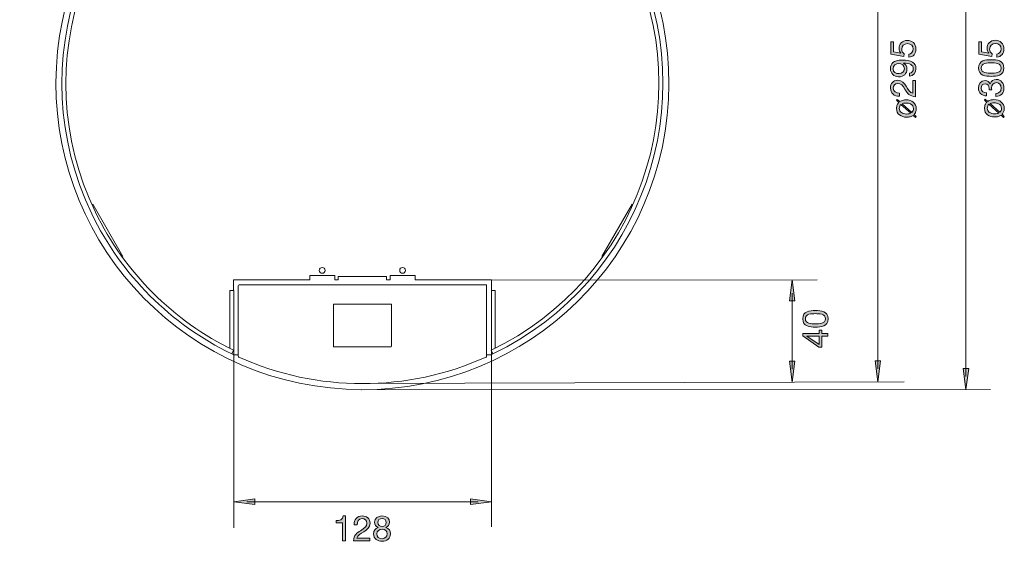
# Model space of a CAD drawing. Units: millimetres. Extents: x 65.4 to 144.2, y 106.4 to 189.9.
# Drawn here: x 65.4 to 144.2, y 106.4 to 148.2 of the extents above; entities that cross this region are included whole.
import ezdxf

# ---------------------------------------------------------------- set-up
doc = ezdxf.new("R2010")
doc.units = ezdxf.units.MM
doc.header["$MEASUREMENT"] = 0
doc.layers.add('Sichtbar schmal (ISO)', color=7, linetype='Continuous', lineweight=0)

# ---------------------------------------------------------------- blocks, each defined once
blk = doc.blocks.new('Block_16')
at = {"layer": 'Sichtbar schmal (ISO)', "color": 18, "lineweight": 5, "true_color": 0x000000}
for p, q in [((73.669, 129.221), (71.257, 133.398)), ((114.417, 133.398), (112.005, 129.221)), ((71.977, 131.122), (71.977, 131.122)), ((72.058, 130.983), (72.058, 130.983)), ((113.617, 130.983), (113.617, 130.983)), ((113.697, 131.122), (113.697, 131.122)), ((72.626, 130.051), (72.629, 130.051)), ((88.624, 127.683), (88.624, 127.33)), ((90.618, 127.683), (88.624, 127.683)), ((90.618, 127.33), (90.618, 127.683)), ((95.056, 127.683), (95.056, 127.33)), ((97.05, 127.683), (95.056, 127.683)), ((97.05, 127.33), (97.05, 127.683)), ((82.522, 127.33), (82.522, 126.493)), ((88.624, 127.33), (82.522, 127.33)), ((82.899, 126.863), (82.899, 122.647)), ((83.221, 126.944), (82.98, 126.944)), ((83.173, 126.944), (83.173, 126.944)), ((83.575, 126.944), (83.221, 126.944)), ((83.575, 126.944), (102.1, 126.944)), ((83.736, 126.944), (83.736, 126.944)), ((90.908, 127.33), (90.618, 127.33)), ((90.908, 127.587), (90.908, 127.33)), ((90.94, 127.619), (94.735, 127.619)), ((92.725, 126.944), (92.725, 126.944)), ((92.95, 126.944), (92.95, 126.944)), ((94.767, 127.587), (94.767, 127.33)), ((95.056, 127.33), (94.767, 127.33)), ((103.153, 127.33), (97.05, 127.33)), ((101.939, 126.944), (101.939, 126.944)), ((102.1, 126.944), (102.453, 126.944)), ((102.453, 126.944), (102.775, 126.944)), ((102.502, 126.944), (102.502, 126.944)), ((102.775, 126.944), (102.775, 122.647)), ((103.153, 126.493), (103.153, 127.33)), ((82.224, 126.459), (82.224, 126.443)), ((82.224, 121.86), (82.224, 126.443)), ((82.256, 126.491), (82.546, 126.493)), ((82.546, 126.493), (82.522, 126.494)), ((82.546, 126.493), (82.546, 121.38)), ((103.153, 126.493), (103.153, 121.38)), ((103.419, 126.491), (103.153, 126.493)), ((103.45, 126.459), (103.45, 126.443)), ((103.45, 121.86), (103.45, 126.443)), ((90.518, 125.389), (90.518, 122.035)), ((90.518, 125.389), (95.156, 125.389)), ((95.156, 125.389), (95.156, 122.035)), ((82.899, 123.76), (82.899, 123.76)), ((102.775, 123.76), (102.775, 123.76)), ((82.899, 123.197), (82.899, 123.197)), ((102.775, 123.197), (102.775, 123.197)), ((82.899, 122.747), (82.899, 122.747)), ((82.899, 122.711), (82.899, 122.711)), ((82.899, 122.647), (82.899, 122.711)), ((82.899, 122.647), (82.899, 122.647)), ((82.899, 122.647), (82.899, 121.91)), ((102.775, 122.747), (102.775, 122.747)), ((102.775, 122.647), (102.775, 122.711)), ((102.775, 122.711), (102.775, 122.711)), ((102.775, 122.647), (102.775, 121.91)), ((102.775, 122.647), (102.775, 122.647)), ((82.223, 122.023), (82.224, 122.023)), ((82.223, 122.023), (82.224, 122.023)), ((82.393, 121.419), (82.533, 121.709)), ((82.546, 121.38), (82.546, 121.348)), ((82.546, 121.348), (82.823, 121.348)), ((82.823, 121.348), (82.83, 121.348)), ((82.899, 121.348), (82.886, 121.348)), ((82.899, 121.91), (82.899, 121.91)), ((82.899, 121.91), (82.899, 121.91)), ((82.899, 121.91), (82.899, 121.396)), ((82.899, 121.396), (82.899, 121.234)), ((82.899, 121.396), (82.899, 121.396)), ((95.092, 121.971), (90.582, 121.971)), ((102.775, 121.91), (102.775, 121.91)), ((102.775, 121.91), (102.775, 121.396)), ((102.775, 121.91), (102.775, 121.91)), ((102.775, 121.396), (102.775, 121.234)), ((102.775, 121.396), (102.775, 121.396)), ((102.775, 121.348), (102.788, 121.348)), ((102.852, 121.348), (102.844, 121.348)), ((103.129, 121.348), (102.852, 121.348)), ((103.282, 121.419), (103.142, 121.709)), ((103.45, 122.022), (103.451, 122.023)), ((103.45, 122.022), (103.451, 122.023))]:
    blk.add_line(p, q, dxfattribs=at)
for centre in [(89.621, 128.101), (96.053, 128.101)]:
    blk.add_circle(centre, 0.233, dxfattribs=at)
for points, knots in [([(103.282, 121.419), (115.24, 127.187), (120.259, 141.558), (114.491, 153.517), (108.722, 165.476), (94.352, 170.494), (82.393, 164.726), (70.434, 158.958), (65.416, 144.587), (71.184, 132.628), (73.546, 127.732), (77.497, 123.781), (82.393, 121.419)], [0, 0, 0, 0, 1, 1, 1, 2, 2, 2, 3, 3, 3, 4, 4, 4, 4]), ([(103.142, 121.709), (114.941, 127.4), (119.892, 141.578), (114.201, 153.377), (108.51, 165.176), (94.331, 170.127), (82.533, 164.436), (70.734, 158.745), (65.783, 144.567), (71.474, 132.768), (73.804, 127.937), (77.702, 124.039), (82.533, 121.709)], [0, 0, 0, 0, 1, 1, 1, 2, 2, 2, 3, 3, 3, 4, 4, 4, 4]), ([(117.226, 140.509), (118.642, 153.979), (108.87, 166.045), (95.401, 167.461), (81.931, 168.877), (69.864, 159.105), (68.449, 145.636), (67.033, 132.166), (76.804, 120.1), (90.274, 118.684), (103.743, 117.268), (115.809, 127.038), (117.226, 140.507)], [0, 0, 0, 0, 1, 1, 1, 2, 2, 2, 3, 3, 3, 4, 4, 4, 4]), ([(82.886, 121.348), (82.882, 121.348), (82.877, 121.348), (82.873, 121.348), (82.869, 121.348), (82.864, 121.348), (82.86, 121.348), (82.849, 121.348), (82.84, 121.348), (82.832, 121.348), (82.831, 121.348), (82.831, 121.348), (82.83, 121.348)], [0, 0, 0, 0, 1, 1, 1, 2, 2, 2, 3, 3, 3, 4, 4, 4, 4]), ([(90.518, 122.035), (90.518, 122), (90.547, 121.971), (90.582, 121.971), (90.582, 121.971), (90.582, 121.971), (90.582, 121.971)], [0, 0, 0, 0, 1, 1, 1, 2, 2, 2, 2]), ([(95.092, 121.971), (95.128, 121.971), (95.156, 122), (95.156, 122.035), (95.156, 122.035), (95.156, 122.035), (95.156, 122.035)], [0, 0, 0, 0, 1, 1, 1, 2, 2, 2, 2]), ([(102.788, 121.348), (102.793, 121.348), (102.797, 121.348), (102.801, 121.348), (102.806, 121.348), (102.81, 121.348), (102.814, 121.348), (102.825, 121.348), (102.834, 121.348), (102.843, 121.348), (102.843, 121.348), (102.844, 121.348), (102.844, 121.348)], [0, 0, 0, 0, 1, 1, 1, 2, 2, 2, 3, 3, 3, 4, 4, 4, 4])]:
    blk.add_open_spline(points, degree=3, knots=knots, dxfattribs=at)
for points in [[(82.98, 126.944), (82.935, 126.944), (82.899, 126.908), (82.899, 126.863)], [(90.94, 127.619), (90.922, 127.619), (90.908, 127.605), (90.908, 127.587)], [(94.767, 127.587), (94.767, 127.605), (94.753, 127.619), (94.735, 127.619)], [(82.256, 126.491), (82.238, 126.491), (82.224, 126.476), (82.224, 126.459)], [(103.45, 126.459), (103.45, 126.476), (103.436, 126.491), (103.419, 126.491)], [(82.393, 121.42), (82.444, 121.396), (82.495, 121.372), (82.546, 121.348)], [(103.129, 121.348), (103.18, 121.372), (103.23, 121.396), (103.281, 121.42)], [(82.899, 121.234), (82.899, 121.202), (82.918, 121.174), (82.947, 121.161)], [(82.947, 121.161), (89.235, 118.322), (96.44, 118.322), (102.728, 121.161)], [(102.728, 121.161), (102.757, 121.174), (102.775, 121.202), (102.775, 121.234)]]:
    blk.add_open_spline(points, degree=3, dxfattribs=at)
blk = doc.blocks.new('Block_20')
at = {"layer": 'Sichtbar schmal (ISO)', "true_color": 0x000000, "transparency": 33554687}
h = blk.add_hatch(color=18, dxfattribs=at)
h.dxf.hatch_style = 2
h.paths.add_polyline_path([(133.859, 120.851), (134.079, 119.17), (134.301, 120.851)])
at = {"layer": 'Sichtbar schmal (ISO)'}
blk.add_lwpolyline([(133.859, 120.851), (134.079, 119.17), (134.301, 120.851)], close=True, dxfattribs=at)
blk = doc.blocks.new('Block_18')
at = {"layer": 'Sichtbar schmal (ISO)', "color": 18, "lineweight": 5, "true_color": 0x000000}
blk.add_line((134.077, 165.755), (134.08, 120.219), dxfattribs=at)
at = {"layer": 'Sichtbar schmal (ISO)'}
blk.add_blockref('Block_20', (0, 0), dxfattribs=at)
blk = doc.blocks.new('Block_17')
at = {"layer": 'Sichtbar schmal (ISO)'}
blk.add_blockref('Block_18', (0, 0), dxfattribs=at)
blk = doc.blocks.new('Block_24')
at = {"layer": 'Sichtbar schmal (ISO)', "true_color": 0x000000, "transparency": 33554687}
h = blk.add_hatch(color=18, dxfattribs=at)
h.dxf.hatch_style = 2
h.paths.add_polyline_path([(140.904, 120.24), (141.125, 118.559), (141.347, 120.24)])
at = {"layer": 'Sichtbar schmal (ISO)'}
blk.add_lwpolyline([(140.904, 120.24), (141.125, 118.559), (141.347, 120.24)], close=True, dxfattribs=at)
blk = doc.blocks.new('Block_22')
at = {"layer": 'Sichtbar schmal (ISO)', "color": 18, "lineweight": 5, "true_color": 0x000000}
blk.add_line((141.133, 166.574), (141.125, 119.608), dxfattribs=at)
at = {"layer": 'Sichtbar schmal (ISO)'}
blk.add_blockref('Block_24', (0, 0), dxfattribs=at)
blk = doc.blocks.new('Block_21')
at = {"layer": 'Sichtbar schmal (ISO)'}
blk.add_blockref('Block_22', (0, 0), dxfattribs=at)
blk = doc.blocks.new('Block_38')
at = {"layer": 'Sichtbar schmal (ISO)', "true_color": 0x000000, "transparency": 33554687}
h = blk.add_hatch(color=18, dxfattribs=at)
h.dxf.hatch_style = 2
edge = h.paths.add_edge_path()
edge.add_spline(control_points=[(136.552, 145.408), (136.758, 145.422), (136.913, 145.588), (136.913, 145.828), (136.913, 146.056), (136.755, 146.251), (136.439, 146.251), (136.177, 146.251), (135.985, 146.071), (135.985, 145.8), (135.985, 145.645), (136.061, 145.52), (136.174, 145.427), (136.174, 145.427), (136.163, 145.221), (136.163, 145.221), (136.163, 145.221), (135.125, 145.408), (135.125, 145.408), (135.125, 145.408), (135.125, 146.395), (135.125, 146.395), (135.125, 146.395), (135.336, 146.395), (135.336, 146.395), (135.336, 146.395), (135.336, 145.588), (135.336, 145.588), (135.336, 145.588), (135.912, 145.481), (135.912, 145.481), (135.912, 145.481), (135.918, 145.487), (135.918, 145.487), (135.819, 145.574), (135.774, 145.723), (135.774, 145.859), (135.774, 146.214), (135.999, 146.505), (136.459, 146.505), (136.798, 146.505), (137.125, 146.271), (137.125, 145.805), (137.125, 145.458), (136.913, 145.176), (136.552, 145.168), (136.552, 145.168), (136.552, 145.408), (136.552, 145.408)], knot_values=[0, 0, 0, 0, 1, 1, 1, 2, 2, 2, 3, 3, 3, 4, 4, 4, 5, 5, 5, 6, 6, 6, 7, 7, 7, 8, 8, 8, 9, 9, 9, 10, 10, 10, 11, 11, 11, 12, 12, 12, 13, 13, 13, 14, 14, 14, 15, 15, 15, 16, 16, 16, 16], degree=3, periodic=0)
h = blk.add_hatch(color=18, dxfattribs=at)
h.dxf.hatch_style = 2
edge = h.paths.add_edge_path()
edge.add_spline(control_points=[(135.759, 144.653), (135.514, 144.653), (135.303, 144.51), (135.303, 144.242), (135.303, 143.957), (135.531, 143.85), (135.776, 143.85), (135.994, 143.85), (136.2, 144.013), (136.2, 144.245), (136.2, 144.496), (135.997, 144.653), (135.759, 144.653)], knot_values=[0, 0, 0, 0, 1, 1, 1, 2, 2, 2, 3, 3, 3, 4, 4, 4, 4], degree=3, periodic=0)
edge = h.paths.add_edge_path()
edge.add_spline(control_points=[(136.609, 143.878), (136.803, 143.898), (136.913, 144.053), (136.913, 144.245), (136.913, 144.538), (136.659, 144.682), (136.141, 144.696), (136.141, 144.696), (136.135, 144.69), (136.135, 144.69), (136.304, 144.6), (136.411, 144.423), (136.411, 144.228), (136.411, 143.819), (136.137, 143.596), (135.743, 143.596), (135.359, 143.596), (135.091, 143.866), (135.091, 144.253), (135.091, 144.625), (135.291, 144.939), (136.047, 144.939), (136.738, 144.939), (137.125, 144.73), (137.125, 144.245), (137.125, 143.909), (136.953, 143.669), (136.609, 143.638), (136.609, 143.638), (136.609, 143.878), (136.609, 143.878)], knot_values=[0, 0, 0, 0, 1, 1, 1, 2, 2, 2, 3, 3, 3, 4, 4, 4, 5, 5, 5, 6, 6, 6, 7, 7, 7, 8, 8, 8, 9, 9, 9, 10, 10, 10, 10], degree=3, periodic=0)
h = blk.add_hatch(color=18, dxfattribs=at)
h.dxf.hatch_style = 2
edge = h.paths.add_edge_path()
edge.add_spline(control_points=[(136.273, 142.56), (136.061, 142.898), (135.943, 143.07), (135.664, 143.07), (135.446, 143.07), (135.303, 142.895), (135.303, 142.684), (135.303, 142.404), (135.559, 142.286), (135.799, 142.295), (135.799, 142.295), (135.799, 142.055), (135.799, 142.055), (135.393, 142.032), (135.091, 142.275), (135.091, 142.698), (135.091, 143.045), (135.294, 143.324), (135.666, 143.324), (136.019, 143.324), (136.194, 143.087), (136.352, 142.839), (136.502, 142.591), (136.634, 142.323), (136.88, 142.278), (136.88, 142.278), (136.88, 143.304), (136.88, 143.304), (136.88, 143.304), (137.091, 143.304), (137.091, 143.304), (137.091, 143.304), (137.091, 141.999), (137.091, 141.999), (136.62, 142.035), (136.442, 142.278), (136.273, 142.56)], knot_values=[0, 0, 0, 0, 1, 1, 1, 2, 2, 2, 3, 3, 3, 4, 4, 4, 5, 5, 5, 6, 6, 6, 7, 7, 7, 8, 8, 8, 9, 9, 9, 10, 10, 10, 11, 11, 11, 12, 12, 12, 12], degree=3, periodic=0)
at = {"layer": 'Sichtbar schmal (ISO)', "true_color": 0x1f1d1b, "transparency": 33554687}
h = blk.add_hatch(color=250, dxfattribs=at)
h.dxf.hatch_style = 2
edge = h.paths.add_edge_path()
edge.add_spline(control_points=[(136.904, 140.892), (136.922, 140.945), (136.931, 140.999), (136.931, 141.053), (136.931, 141.229), (136.849, 141.354), (136.686, 141.427), (136.587, 141.471), (136.474, 141.494), (136.347, 141.494), (136.264, 141.494), (136.193, 141.487), (136.133, 141.473), (136.101, 141.465), (136.063, 141.453), (136.02, 141.435), (136.02, 141.435), (136.799, 140.744), (136.799, 140.744), (136.851, 140.789), (136.886, 140.839), (136.904, 140.892)], knot_values=[0, 0, 0, 0, 1, 1, 1, 2, 2, 2, 3, 3, 3, 4, 4, 4, 5, 5, 5, 6, 6, 6, 7, 7, 7, 7], degree=3, periodic=0)
edge = h.paths.add_edge_path()
edge.add_spline(control_points=[(135.83, 141.255), (135.803, 141.198), (135.79, 141.134), (135.79, 141.063), (135.79, 140.929), (135.846, 140.821), (135.958, 140.739), (136.07, 140.658), (136.213, 140.617), (136.389, 140.617), (136.455, 140.617), (136.519, 140.625), (136.579, 140.639), (136.614, 140.647), (136.657, 140.661), (136.709, 140.681), (136.709, 140.681), (135.927, 141.381), (135.927, 141.381), (135.889, 141.355), (135.856, 141.313), (135.83, 141.255)], knot_values=[0, 0, 0, 0, 1, 1, 1, 2, 2, 2, 3, 3, 3, 4, 4, 4, 5, 5, 5, 6, 6, 6, 7, 7, 7, 7], degree=3, periodic=0)
edge = h.paths.add_edge_path()
edge.add_spline(control_points=[(137.086, 140.334), (137.086, 140.334), (136.9, 140.51), (136.9, 140.51), (136.832, 140.464), (136.756, 140.429), (136.671, 140.404), (136.587, 140.379), (136.487, 140.367), (136.371, 140.367), (136.163, 140.367), (135.978, 140.425), (135.815, 140.542), (135.653, 140.659), (135.572, 140.83), (135.572, 141.054), (135.572, 141.17), (135.593, 141.272), (135.635, 141.36), (135.659, 141.412), (135.699, 141.471), (135.754, 141.538), (135.754, 141.538), (135.56, 141.713), (135.56, 141.713), (135.56, 141.713), (135.63, 141.785), (135.63, 141.785), (135.63, 141.785), (135.828, 141.608), (135.828, 141.608), (135.912, 141.666), (136.009, 141.707), (136.118, 141.732), (136.189, 141.748), (136.26, 141.756), (136.33, 141.756), (136.567, 141.756), (136.763, 141.691), (136.917, 141.562), (137.071, 141.434), (137.148, 141.262), (137.148, 141.048), (137.148, 140.946), (137.133, 140.855), (137.103, 140.775), (137.073, 140.696), (137.032, 140.631), (136.981, 140.582), (136.981, 140.582), (137.157, 140.415), (137.157, 140.415), (137.157, 140.415), (137.086, 140.334), (137.086, 140.334)], knot_values=[0, 0, 0, 0, 1, 1, 1, 2, 2, 2, 3, 3, 3, 4, 4, 4, 5, 5, 5, 6, 6, 6, 7, 7, 7, 8, 8, 8, 9, 9, 9, 10, 10, 10, 11, 11, 11, 12, 12, 12, 13, 13, 13, 14, 14, 14, 15, 15, 15, 16, 16, 16, 17, 17, 17, 18, 18, 18, 18], degree=3, periodic=0)
at = {"layer": 'Sichtbar schmal (ISO)'}
for points, knots in [([(136.552, 145.408), (136.758, 145.422), (136.913, 145.588), (136.913, 145.828), (136.913, 146.056), (136.755, 146.251), (136.439, 146.251), (136.177, 146.251), (135.985, 146.071), (135.985, 145.8), (135.985, 145.645), (136.061, 145.52), (136.174, 145.427), (136.174, 145.427), (136.163, 145.221), (136.163, 145.221), (136.163, 145.221), (135.125, 145.408), (135.125, 145.408), (135.125, 145.408), (135.125, 146.395), (135.125, 146.395), (135.125, 146.395), (135.336, 146.395), (135.336, 146.395), (135.336, 146.395), (135.336, 145.588), (135.336, 145.588), (135.336, 145.588), (135.912, 145.481), (135.912, 145.481), (135.912, 145.481), (135.918, 145.487), (135.918, 145.487), (135.819, 145.574), (135.774, 145.723), (135.774, 145.859), (135.774, 146.214), (135.999, 146.505), (136.459, 146.505), (136.798, 146.505), (137.125, 146.271), (137.125, 145.805), (137.125, 145.458), (136.913, 145.176), (136.552, 145.168), (136.552, 145.168), (136.552, 145.408), (136.552, 145.408)], [0, 0, 0, 0, 1, 1, 1, 2, 2, 2, 3, 3, 3, 4, 4, 4, 5, 5, 5, 6, 6, 6, 7, 7, 7, 8, 8, 8, 9, 9, 9, 10, 10, 10, 11, 11, 11, 12, 12, 12, 13, 13, 13, 14, 14, 14, 15, 15, 15, 16, 16, 16, 16]), ([(136.609, 143.878), (136.803, 143.898), (136.913, 144.053), (136.913, 144.245), (136.913, 144.538), (136.659, 144.682), (136.141, 144.696), (136.141, 144.696), (136.135, 144.69), (136.135, 144.69), (136.304, 144.6), (136.411, 144.423), (136.411, 144.228), (136.411, 143.819), (136.137, 143.596), (135.743, 143.596), (135.359, 143.596), (135.091, 143.866), (135.091, 144.253), (135.091, 144.625), (135.291, 144.939), (136.047, 144.939), (136.738, 144.939), (137.125, 144.73), (137.125, 144.245), (137.125, 143.909), (136.953, 143.669), (136.609, 143.638), (136.609, 143.638), (136.609, 143.878), (136.609, 143.878)], [0, 0, 0, 0, 1, 1, 1, 2, 2, 2, 3, 3, 3, 4, 4, 4, 5, 5, 5, 6, 6, 6, 7, 7, 7, 8, 8, 8, 9, 9, 9, 10, 10, 10, 10]), ([(135.759, 144.653), (135.514, 144.653), (135.303, 144.51), (135.303, 144.242), (135.303, 143.957), (135.531, 143.85), (135.776, 143.85), (135.994, 143.85), (136.2, 144.013), (136.2, 144.245), (136.2, 144.496), (135.997, 144.653), (135.759, 144.653)], [0, 0, 0, 0, 1, 1, 1, 2, 2, 2, 3, 3, 3, 4, 4, 4, 4]), ([(136.273, 142.56), (136.061, 142.898), (135.943, 143.07), (135.664, 143.07), (135.446, 143.07), (135.303, 142.895), (135.303, 142.684), (135.303, 142.404), (135.559, 142.286), (135.799, 142.295), (135.799, 142.295), (135.799, 142.055), (135.799, 142.055), (135.393, 142.032), (135.091, 142.275), (135.091, 142.698), (135.091, 143.045), (135.294, 143.324), (135.666, 143.324), (136.019, 143.324), (136.194, 143.087), (136.352, 142.839), (136.502, 142.591), (136.634, 142.323), (136.88, 142.278), (136.88, 142.278), (136.88, 143.304), (136.88, 143.304), (136.88, 143.304), (137.091, 143.304), (137.091, 143.304), (137.091, 143.304), (137.091, 141.999), (137.091, 141.999), (136.62, 142.035), (136.442, 142.278), (136.273, 142.56)], [0, 0, 0, 0, 1, 1, 1, 2, 2, 2, 3, 3, 3, 4, 4, 4, 5, 5, 5, 6, 6, 6, 7, 7, 7, 8, 8, 8, 9, 9, 9, 10, 10, 10, 11, 11, 11, 12, 12, 12, 12]), ([(137.086, 140.334), (137.086, 140.334), (136.9, 140.51), (136.9, 140.51), (136.832, 140.464), (136.756, 140.429), (136.671, 140.404), (136.587, 140.379), (136.487, 140.367), (136.371, 140.367), (136.163, 140.367), (135.978, 140.425), (135.815, 140.542), (135.653, 140.659), (135.572, 140.83), (135.572, 141.054), (135.572, 141.17), (135.593, 141.272), (135.635, 141.36), (135.659, 141.412), (135.699, 141.471), (135.754, 141.538), (135.754, 141.538), (135.56, 141.713), (135.56, 141.713), (135.56, 141.713), (135.63, 141.785), (135.63, 141.785), (135.63, 141.785), (135.828, 141.608), (135.828, 141.608), (135.912, 141.666), (136.009, 141.707), (136.118, 141.732), (136.189, 141.748), (136.26, 141.756), (136.33, 141.756), (136.567, 141.756), (136.763, 141.691), (136.917, 141.562), (137.071, 141.434), (137.148, 141.262), (137.148, 141.048), (137.148, 140.946), (137.133, 140.855), (137.103, 140.775), (137.073, 140.696), (137.032, 140.631), (136.981, 140.582), (136.981, 140.582), (137.157, 140.415), (137.157, 140.415), (137.157, 140.415), (137.086, 140.334), (137.086, 140.334)], [0, 0, 0, 0, 1, 1, 1, 2, 2, 2, 3, 3, 3, 4, 4, 4, 5, 5, 5, 6, 6, 6, 7, 7, 7, 8, 8, 8, 9, 9, 9, 10, 10, 10, 11, 11, 11, 12, 12, 12, 13, 13, 13, 14, 14, 14, 15, 15, 15, 16, 16, 16, 17, 17, 17, 18, 18, 18, 18]), ([(135.83, 141.255), (135.803, 141.198), (135.79, 141.134), (135.79, 141.063), (135.79, 140.929), (135.846, 140.821), (135.958, 140.739), (136.07, 140.658), (136.213, 140.617), (136.389, 140.617), (136.455, 140.617), (136.519, 140.625), (136.579, 140.639), (136.614, 140.647), (136.657, 140.661), (136.709, 140.681), (136.709, 140.681), (135.927, 141.381), (135.927, 141.381), (135.889, 141.355), (135.856, 141.313), (135.83, 141.255)], [0, 0, 0, 0, 1, 1, 1, 2, 2, 2, 3, 3, 3, 4, 4, 4, 5, 5, 5, 6, 6, 6, 7, 7, 7, 7]), ([(136.904, 140.892), (136.922, 140.945), (136.931, 140.999), (136.931, 141.053), (136.931, 141.229), (136.849, 141.354), (136.686, 141.427), (136.587, 141.471), (136.474, 141.494), (136.347, 141.494), (136.264, 141.494), (136.193, 141.487), (136.133, 141.473), (136.101, 141.465), (136.063, 141.453), (136.02, 141.435), (136.02, 141.435), (136.799, 140.744), (136.799, 140.744), (136.851, 140.789), (136.886, 140.839), (136.904, 140.892)], [0, 0, 0, 0, 1, 1, 1, 2, 2, 2, 3, 3, 3, 4, 4, 4, 5, 5, 5, 6, 6, 6, 7, 7, 7, 7])]:
    blk.add_open_spline(points, degree=3, knots=knots, dxfattribs=at)
blk = doc.blocks.new('Block_37')
at = {"layer": 'Sichtbar schmal (ISO)'}
blk.add_blockref('Block_38', (0, 0), dxfattribs=at)
blk = doc.blocks.new('Block_40')
at = {"layer": 'Sichtbar schmal (ISO)', "true_color": 0x000000, "transparency": 33554687}
h = blk.add_hatch(color=18, dxfattribs=at)
h.dxf.hatch_style = 2
edge = h.paths.add_edge_path()
edge.add_spline(control_points=[(143.592, 145.421), (143.798, 145.435), (143.953, 145.601), (143.953, 145.841), (143.953, 146.069), (143.795, 146.264), (143.479, 146.264), (143.217, 146.264), (143.025, 146.084), (143.025, 145.813), (143.025, 145.658), (143.101, 145.534), (143.214, 145.441), (143.214, 145.441), (143.203, 145.235), (143.203, 145.235), (143.203, 145.235), (142.165, 145.421), (142.165, 145.421), (142.165, 145.421), (142.165, 146.408), (142.165, 146.408), (142.165, 146.408), (142.376, 146.408), (142.376, 146.408), (142.376, 146.408), (142.376, 145.601), (142.376, 145.601), (142.376, 145.601), (142.951, 145.494), (142.951, 145.494), (142.951, 145.494), (142.957, 145.5), (142.957, 145.5), (142.858, 145.587), (142.813, 145.736), (142.813, 145.872), (142.813, 146.227), (143.039, 146.518), (143.499, 146.518), (143.837, 146.518), (144.164, 146.284), (144.164, 145.818), (144.164, 145.472), (143.953, 145.189), (143.592, 145.181), (143.592, 145.181), (143.592, 145.421), (143.592, 145.421)], knot_values=[0, 0, 0, 0, 1, 1, 1, 2, 2, 2, 3, 3, 3, 4, 4, 4, 5, 5, 5, 6, 6, 6, 7, 7, 7, 8, 8, 8, 9, 9, 9, 10, 10, 10, 11, 11, 11, 12, 12, 12, 13, 13, 13, 14, 14, 14, 15, 15, 15, 16, 16, 16, 16], degree=3, periodic=0)
h = blk.add_hatch(color=18, dxfattribs=at)
h.dxf.hatch_style = 2
edge = h.paths.add_edge_path()
edge.add_spline(control_points=[(143.146, 144.709), (142.85, 144.709), (142.342, 144.706), (142.342, 144.297), (142.342, 143.888), (142.85, 143.885), (143.146, 143.885), (143.445, 143.885), (143.953, 143.888), (143.953, 144.297), (143.953, 144.706), (143.445, 144.709), (143.146, 144.709)], knot_values=[0, 0, 0, 0, 1, 1, 1, 2, 2, 2, 3, 3, 3, 4, 4, 4, 4], degree=3, periodic=0)
edge = h.paths.add_edge_path()
edge.add_spline(control_points=[(143.149, 143.632), (142.709, 143.632), (142.131, 143.671), (142.131, 144.297), (142.131, 144.923), (142.709, 144.963), (143.149, 144.963), (143.589, 144.963), (144.164, 144.923), (144.164, 144.297), (144.164, 143.671), (143.589, 143.632), (143.149, 143.632)], knot_values=[0, 0, 0, 0, 1, 1, 1, 2, 2, 2, 3, 3, 3, 4, 4, 4, 4], degree=3, periodic=0)
h = blk.add_hatch(color=18, dxfattribs=at)
h.dxf.hatch_style = 2
edge = h.paths.add_edge_path()
edge.add_spline(control_points=[(143.513, 142.268), (143.772, 142.277), (143.953, 142.42), (143.953, 142.694), (143.953, 142.928), (143.806, 143.129), (143.566, 143.129), (143.316, 143.129), (143.183, 142.939), (143.183, 142.703), (143.183, 142.652), (143.186, 142.604), (143.191, 142.559), (143.191, 142.559), (142.988, 142.559), (142.988, 142.559), (142.991, 142.578), (142.991, 142.595), (142.991, 142.612), (142.991, 142.612), (142.991, 142.663), (142.991, 142.663), (142.991, 142.866), (142.878, 143.044), (142.664, 143.044), (142.452, 143.044), (142.342, 142.892), (142.342, 142.688), (142.342, 142.429), (142.543, 142.311), (142.777, 142.311), (142.777, 142.311), (142.777, 142.071), (142.777, 142.071), (142.396, 142.085), (142.131, 142.288), (142.131, 142.688), (142.131, 143.036), (142.297, 143.298), (142.667, 143.298), (142.844, 143.298), (142.994, 143.176), (143.064, 143.021), (143.064, 143.021), (143.07, 143.021), (143.07, 143.021), (143.124, 143.267), (143.316, 143.382), (143.555, 143.382), (143.953, 143.382), (144.164, 143.069), (144.164, 142.694), (144.164, 142.288), (143.927, 142.02), (143.513, 142.028), (143.513, 142.028), (143.513, 142.268), (143.513, 142.268)], knot_values=[0, 0, 0, 0, 1, 1, 1, 2, 2, 2, 3, 3, 3, 4, 4, 4, 5, 5, 5, 6, 6, 6, 7, 7, 7, 8, 8, 8, 9, 9, 9, 10, 10, 10, 11, 11, 11, 12, 12, 12, 13, 13, 13, 14, 14, 14, 15, 15, 15, 16, 16, 16, 17, 17, 17, 18, 18, 18, 19, 19, 19, 19], degree=3, periodic=0)
at = {"layer": 'Sichtbar schmal (ISO)', "true_color": 0x1f1d1b, "transparency": 33554687}
h = blk.add_hatch(color=250, dxfattribs=at)
h.dxf.hatch_style = 2
edge = h.paths.add_edge_path()
edge.add_spline(control_points=[(143.943, 140.905), (143.962, 140.958), (143.971, 141.012), (143.971, 141.066), (143.971, 141.242), (143.889, 141.367), (143.726, 141.44), (143.627, 141.485), (143.514, 141.507), (143.387, 141.507), (143.304, 141.507), (143.233, 141.5), (143.173, 141.486), (143.141, 141.478), (143.103, 141.466), (143.06, 141.448), (143.06, 141.448), (143.838, 140.757), (143.838, 140.757), (143.89, 140.802), (143.925, 140.852), (143.943, 140.905)], knot_values=[0, 0, 0, 0, 1, 1, 1, 2, 2, 2, 3, 3, 3, 4, 4, 4, 5, 5, 5, 6, 6, 6, 7, 7, 7, 7], degree=3, periodic=0)
edge = h.paths.add_edge_path()
edge.add_spline(control_points=[(142.869, 141.269), (142.843, 141.211), (142.83, 141.147), (142.83, 141.076), (142.83, 140.942), (142.886, 140.834), (142.998, 140.752), (143.109, 140.671), (143.253, 140.631), (143.429, 140.631), (143.495, 140.631), (143.559, 140.638), (143.619, 140.652), (143.653, 140.66), (143.696, 140.674), (143.749, 140.694), (143.749, 140.694), (142.967, 141.394), (142.967, 141.394), (142.928, 141.368), (142.896, 141.326), (142.869, 141.269)], knot_values=[0, 0, 0, 0, 1, 1, 1, 2, 2, 2, 3, 3, 3, 4, 4, 4, 5, 5, 5, 6, 6, 6, 7, 7, 7, 7], degree=3, periodic=0)
edge = h.paths.add_edge_path()
edge.add_spline(control_points=[(144.125, 140.347), (144.125, 140.347), (143.94, 140.523), (143.94, 140.523), (143.872, 140.477), (143.796, 140.442), (143.711, 140.417), (143.627, 140.392), (143.526, 140.38), (143.411, 140.38), (143.203, 140.38), (143.017, 140.438), (142.855, 140.555), (142.693, 140.672), (142.612, 140.843), (142.612, 141.067), (142.612, 141.183), (142.633, 141.285), (142.674, 141.373), (142.699, 141.425), (142.739, 141.484), (142.794, 141.551), (142.794, 141.551), (142.6, 141.726), (142.6, 141.726), (142.6, 141.726), (142.67, 141.798), (142.67, 141.798), (142.67, 141.798), (142.867, 141.621), (142.867, 141.621), (142.952, 141.679), (143.049, 141.72), (143.158, 141.745), (143.229, 141.761), (143.299, 141.769), (143.37, 141.769), (143.607, 141.769), (143.802, 141.704), (143.956, 141.576), (144.11, 141.447), (144.187, 141.275), (144.187, 141.061), (144.187, 140.959), (144.172, 140.868), (144.142, 140.788), (144.113, 140.709), (144.072, 140.644), (144.021, 140.595), (144.021, 140.595), (144.197, 140.428), (144.197, 140.428), (144.197, 140.428), (144.125, 140.347), (144.125, 140.347)], knot_values=[0, 0, 0, 0, 1, 1, 1, 2, 2, 2, 3, 3, 3, 4, 4, 4, 5, 5, 5, 6, 6, 6, 7, 7, 7, 8, 8, 8, 9, 9, 9, 10, 10, 10, 11, 11, 11, 12, 12, 12, 13, 13, 13, 14, 14, 14, 15, 15, 15, 16, 16, 16, 17, 17, 17, 18, 18, 18, 18], degree=3, periodic=0)
at = {"layer": 'Sichtbar schmal (ISO)'}
for points, knots in [([(143.592, 145.421), (143.798, 145.435), (143.953, 145.601), (143.953, 145.841), (143.953, 146.069), (143.795, 146.264), (143.479, 146.264), (143.217, 146.264), (143.025, 146.084), (143.025, 145.813), (143.025, 145.658), (143.101, 145.534), (143.214, 145.441), (143.214, 145.441), (143.203, 145.235), (143.203, 145.235), (143.203, 145.235), (142.165, 145.421), (142.165, 145.421), (142.165, 145.421), (142.165, 146.408), (142.165, 146.408), (142.165, 146.408), (142.376, 146.408), (142.376, 146.408), (142.376, 146.408), (142.376, 145.601), (142.376, 145.601), (142.376, 145.601), (142.951, 145.494), (142.951, 145.494), (142.951, 145.494), (142.957, 145.5), (142.957, 145.5), (142.858, 145.587), (142.813, 145.736), (142.813, 145.872), (142.813, 146.227), (143.039, 146.518), (143.499, 146.518), (143.837, 146.518), (144.164, 146.284), (144.164, 145.818), (144.164, 145.472), (143.953, 145.189), (143.592, 145.181), (143.592, 145.181), (143.592, 145.421), (143.592, 145.421)], [0, 0, 0, 0, 1, 1, 1, 2, 2, 2, 3, 3, 3, 4, 4, 4, 5, 5, 5, 6, 6, 6, 7, 7, 7, 8, 8, 8, 9, 9, 9, 10, 10, 10, 11, 11, 11, 12, 12, 12, 13, 13, 13, 14, 14, 14, 15, 15, 15, 16, 16, 16, 16]), ([(143.149, 143.632), (142.709, 143.632), (142.131, 143.671), (142.131, 144.297), (142.131, 144.923), (142.709, 144.963), (143.149, 144.963), (143.589, 144.963), (144.164, 144.923), (144.164, 144.297), (144.164, 143.671), (143.589, 143.632), (143.149, 143.632)], [0, 0, 0, 0, 1, 1, 1, 2, 2, 2, 3, 3, 3, 4, 4, 4, 4]), ([(143.146, 144.709), (142.85, 144.709), (142.342, 144.706), (142.342, 144.297), (142.342, 143.888), (142.85, 143.885), (143.146, 143.885), (143.445, 143.885), (143.953, 143.888), (143.953, 144.297), (143.953, 144.706), (143.445, 144.709), (143.146, 144.709)], [0, 0, 0, 0, 1, 1, 1, 2, 2, 2, 3, 3, 3, 4, 4, 4, 4]), ([(143.513, 142.268), (143.772, 142.277), (143.953, 142.42), (143.953, 142.694), (143.953, 142.928), (143.806, 143.129), (143.566, 143.129), (143.316, 143.129), (143.183, 142.939), (143.183, 142.703), (143.183, 142.652), (143.186, 142.604), (143.191, 142.559), (143.191, 142.559), (142.988, 142.559), (142.988, 142.559), (142.991, 142.578), (142.991, 142.595), (142.991, 142.612), (142.991, 142.612), (142.991, 142.663), (142.991, 142.663), (142.991, 142.866), (142.878, 143.044), (142.664, 143.044), (142.452, 143.044), (142.342, 142.892), (142.342, 142.688), (142.342, 142.429), (142.543, 142.311), (142.777, 142.311), (142.777, 142.311), (142.777, 142.071), (142.777, 142.071), (142.396, 142.085), (142.131, 142.288), (142.131, 142.688), (142.131, 143.036), (142.297, 143.298), (142.667, 143.298), (142.844, 143.298), (142.994, 143.176), (143.064, 143.021), (143.064, 143.021), (143.07, 143.021), (143.07, 143.021), (143.124, 143.267), (143.316, 143.382), (143.555, 143.382), (143.953, 143.382), (144.164, 143.069), (144.164, 142.694), (144.164, 142.288), (143.927, 142.02), (143.513, 142.028), (143.513, 142.028), (143.513, 142.268), (143.513, 142.268)], [0, 0, 0, 0, 1, 1, 1, 2, 2, 2, 3, 3, 3, 4, 4, 4, 5, 5, 5, 6, 6, 6, 7, 7, 7, 8, 8, 8, 9, 9, 9, 10, 10, 10, 11, 11, 11, 12, 12, 12, 13, 13, 13, 14, 14, 14, 15, 15, 15, 16, 16, 16, 17, 17, 17, 18, 18, 18, 19, 19, 19, 19]), ([(144.125, 140.347), (144.125, 140.347), (143.94, 140.523), (143.94, 140.523), (143.872, 140.477), (143.796, 140.442), (143.711, 140.417), (143.627, 140.392), (143.526, 140.38), (143.411, 140.38), (143.203, 140.38), (143.017, 140.438), (142.855, 140.555), (142.693, 140.672), (142.612, 140.843), (142.612, 141.067), (142.612, 141.183), (142.633, 141.285), (142.674, 141.373), (142.699, 141.425), (142.739, 141.484), (142.794, 141.551), (142.794, 141.551), (142.6, 141.726), (142.6, 141.726), (142.6, 141.726), (142.67, 141.798), (142.67, 141.798), (142.67, 141.798), (142.867, 141.621), (142.867, 141.621), (142.952, 141.679), (143.049, 141.72), (143.158, 141.745), (143.229, 141.761), (143.299, 141.769), (143.37, 141.769), (143.607, 141.769), (143.802, 141.704), (143.956, 141.576), (144.11, 141.447), (144.187, 141.275), (144.187, 141.061), (144.187, 140.959), (144.172, 140.868), (144.142, 140.788), (144.113, 140.709), (144.072, 140.644), (144.021, 140.595), (144.021, 140.595), (144.197, 140.428), (144.197, 140.428), (144.197, 140.428), (144.125, 140.347), (144.125, 140.347)], [0, 0, 0, 0, 1, 1, 1, 2, 2, 2, 3, 3, 3, 4, 4, 4, 5, 5, 5, 6, 6, 6, 7, 7, 7, 8, 8, 8, 9, 9, 9, 10, 10, 10, 11, 11, 11, 12, 12, 12, 13, 13, 13, 14, 14, 14, 15, 15, 15, 16, 16, 16, 17, 17, 17, 18, 18, 18, 18]), ([(142.869, 141.269), (142.843, 141.211), (142.83, 141.147), (142.83, 141.076), (142.83, 140.942), (142.886, 140.834), (142.998, 140.752), (143.109, 140.671), (143.253, 140.631), (143.429, 140.631), (143.495, 140.631), (143.559, 140.638), (143.619, 140.652), (143.653, 140.66), (143.696, 140.674), (143.749, 140.694), (143.749, 140.694), (142.967, 141.394), (142.967, 141.394), (142.928, 141.368), (142.896, 141.326), (142.869, 141.269)], [0, 0, 0, 0, 1, 1, 1, 2, 2, 2, 3, 3, 3, 4, 4, 4, 5, 5, 5, 6, 6, 6, 7, 7, 7, 7]), ([(143.943, 140.905), (143.962, 140.958), (143.971, 141.012), (143.971, 141.066), (143.971, 141.242), (143.889, 141.367), (143.726, 141.44), (143.627, 141.485), (143.514, 141.507), (143.387, 141.507), (143.304, 141.507), (143.233, 141.5), (143.173, 141.486), (143.141, 141.478), (143.103, 141.466), (143.06, 141.448), (143.06, 141.448), (143.838, 140.757), (143.838, 140.757), (143.89, 140.802), (143.925, 140.852), (143.943, 140.905)], [0, 0, 0, 0, 1, 1, 1, 2, 2, 2, 3, 3, 3, 4, 4, 4, 5, 5, 5, 6, 6, 6, 7, 7, 7, 7])]:
    blk.add_open_spline(points, degree=3, knots=knots, dxfattribs=at)
blk = doc.blocks.new('Block_39')
at = {"layer": 'Sichtbar schmal (ISO)'}
blk.add_blockref('Block_40', (0, 0), dxfattribs=at)
blk = doc.blocks.new('Block_43')
at = {"layer": 'Sichtbar schmal (ISO)', "true_color": 0x000000, "transparency": 33554687}
h = blk.add_hatch(color=18, dxfattribs=at)
h.dxf.hatch_style = 2
h.paths.add_polyline_path([(101.477, 109.801), (103.159, 109.581), (101.477, 109.359)])
at = {"layer": 'Sichtbar schmal (ISO)'}
blk.add_lwpolyline([(101.477, 109.801), (103.159, 109.581), (101.477, 109.359)], close=True, dxfattribs=at)
blk = doc.blocks.new('Block_44')
at = {"layer": 'Sichtbar schmal (ISO)', "true_color": 0x000000, "transparency": 33554687}
h = blk.add_hatch(color=18, dxfattribs=at)
h.dxf.hatch_style = 2
h.paths.add_polyline_path([(84.227, 109.801), (82.546, 109.581), (84.227, 109.359)])
at = {"layer": 'Sichtbar schmal (ISO)'}
blk.add_lwpolyline([(84.227, 109.801), (82.546, 109.581), (84.227, 109.359)], close=True, dxfattribs=at)
blk = doc.blocks.new('Block_42')
at = {"layer": 'Sichtbar schmal (ISO)', "color": 18, "lineweight": 5, "true_color": 0x000000}
blk.add_line((102.11, 109.58), (83.594, 109.58), dxfattribs=at)
at = {"layer": 'Sichtbar schmal (ISO)'}
for name in ['Block_44', 'Block_43']:
    blk.add_blockref(name, (0, 0), dxfattribs=at)
blk = doc.blocks.new('Block_41')
at = {"layer": 'Sichtbar schmal (ISO)'}
blk.add_blockref('Block_42', (0, 0), dxfattribs=at)
blk = doc.blocks.new('Block_46')
at = {"layer": 'Sichtbar schmal (ISO)', "true_color": 0x000000, "transparency": 33554687}
h = blk.add_hatch(color=18, dxfattribs=at)
h.dxf.hatch_style = 2
edge = h.paths.add_edge_path()
edge.add_spline(control_points=[(91.25, 107.876), (91.25, 107.876), (90.731, 107.876), (90.731, 107.876), (90.731, 107.876), (90.731, 108.068), (90.731, 108.068), (91.004, 108.068), (91.252, 108.138), (91.306, 108.443), (91.306, 108.443), (91.49, 108.443), (91.49, 108.443), (91.49, 108.443), (91.49, 106.443), (91.49, 106.443), (91.49, 106.443), (91.25, 106.443), (91.25, 106.443), (91.25, 106.443), (91.25, 107.876), (91.25, 107.876)], knot_values=[0, 0, 0, 0, 1, 1, 1, 2, 2, 2, 3, 3, 3, 4, 4, 4, 5, 5, 5, 6, 6, 6, 7, 7, 7, 7], degree=3, periodic=0)
h = blk.add_hatch(color=18, dxfattribs=at)
h.dxf.hatch_style = 2
edge = h.paths.add_edge_path()
edge.add_spline(control_points=[(92.684, 107.261), (93.022, 107.473), (93.194, 107.591), (93.194, 107.87), (93.194, 108.087), (93.019, 108.231), (92.808, 108.231), (92.528, 108.231), (92.41, 107.975), (92.418, 107.735), (92.418, 107.735), (92.179, 107.735), (92.179, 107.735), (92.156, 108.141), (92.399, 108.443), (92.822, 108.443), (93.169, 108.443), (93.448, 108.239), (93.448, 107.867), (93.448, 107.515), (93.211, 107.34), (92.963, 107.182), (92.715, 107.032), (92.447, 106.9), (92.401, 106.655), (92.401, 106.655), (93.428, 106.655), (93.428, 106.655), (93.428, 106.655), (93.428, 106.443), (93.428, 106.443), (93.428, 106.443), (92.122, 106.443), (92.122, 106.443), (92.159, 106.914), (92.401, 107.091), (92.684, 107.261)], knot_values=[0, 0, 0, 0, 1, 1, 1, 2, 2, 2, 3, 3, 3, 4, 4, 4, 5, 5, 5, 6, 6, 6, 7, 7, 7, 8, 8, 8, 9, 9, 9, 10, 10, 10, 11, 11, 11, 12, 12, 12, 12], degree=3, periodic=0)
h = blk.add_hatch(color=18, dxfattribs=at)
h.dxf.hatch_style = 2
edge = h.paths.add_edge_path()
edge.add_spline(control_points=[(94.746, 107.924), (94.746, 108.127), (94.605, 108.231), (94.411, 108.231), (94.219, 108.231), (94.061, 108.124), (94.061, 107.924), (94.061, 107.707), (94.222, 107.602), (94.416, 107.602), (94.608, 107.602), (94.746, 107.721), (94.746, 107.924)], knot_values=[0, 0, 0, 0, 1, 1, 1, 2, 2, 2, 3, 3, 3, 4, 4, 4, 4], degree=3, periodic=0)
edge = h.paths.add_edge_path()
edge.add_spline(control_points=[(94.416, 106.621), (94.656, 106.621), (94.825, 106.787), (94.825, 107.01), (94.825, 107.224), (94.639, 107.391), (94.414, 107.391), (94.177, 107.391), (93.99, 107.241), (93.99, 107.007), (93.99, 106.768), (94.168, 106.621), (94.416, 106.621)], knot_values=[0, 0, 0, 0, 1, 1, 1, 2, 2, 2, 3, 3, 3, 4, 4, 4, 4], degree=3, periodic=0)
edge = h.paths.add_edge_path()
edge.add_spline(control_points=[(94.086, 107.517), (93.917, 107.586), (93.807, 107.752), (93.807, 107.932), (93.807, 108.259), (94.086, 108.443), (94.394, 108.443), (94.831, 108.443), (95, 108.189), (95, 107.932), (95, 107.752), (94.89, 107.594), (94.724, 107.517), (94.964, 107.442), (95.079, 107.266), (95.079, 107.018), (95.079, 106.632), (94.786, 106.409), (94.416, 106.409), (94.033, 106.409), (93.737, 106.612), (93.737, 107.018), (93.737, 107.255), (93.861, 107.439), (94.086, 107.517)], knot_values=[0, 0, 0, 0, 1, 1, 1, 2, 2, 2, 3, 3, 3, 4, 4, 4, 5, 5, 5, 6, 6, 6, 7, 7, 7, 8, 8, 8, 8], degree=3, periodic=0)
at = {"layer": 'Sichtbar schmal (ISO)'}
for points, knots in [([(91.25, 107.876), (91.25, 107.876), (90.731, 107.876), (90.731, 107.876), (90.731, 107.876), (90.731, 108.068), (90.731, 108.068), (91.004, 108.068), (91.252, 108.138), (91.306, 108.443), (91.306, 108.443), (91.49, 108.443), (91.49, 108.443), (91.49, 108.443), (91.49, 106.443), (91.49, 106.443), (91.49, 106.443), (91.25, 106.443), (91.25, 106.443), (91.25, 106.443), (91.25, 107.876), (91.25, 107.876)], [0, 0, 0, 0, 1, 1, 1, 2, 2, 2, 3, 3, 3, 4, 4, 4, 5, 5, 5, 6, 6, 6, 7, 7, 7, 7]), ([(92.684, 107.261), (93.022, 107.473), (93.194, 107.591), (93.194, 107.87), (93.194, 108.087), (93.019, 108.231), (92.808, 108.231), (92.528, 108.231), (92.41, 107.975), (92.418, 107.735), (92.418, 107.735), (92.179, 107.735), (92.179, 107.735), (92.156, 108.141), (92.399, 108.443), (92.822, 108.443), (93.169, 108.443), (93.448, 108.239), (93.448, 107.867), (93.448, 107.515), (93.211, 107.34), (92.963, 107.182), (92.715, 107.032), (92.447, 106.9), (92.401, 106.655), (92.401, 106.655), (93.428, 106.655), (93.428, 106.655), (93.428, 106.655), (93.428, 106.443), (93.428, 106.443), (93.428, 106.443), (92.122, 106.443), (92.122, 106.443), (92.159, 106.914), (92.401, 107.091), (92.684, 107.261)], [0, 0, 0, 0, 1, 1, 1, 2, 2, 2, 3, 3, 3, 4, 4, 4, 5, 5, 5, 6, 6, 6, 7, 7, 7, 8, 8, 8, 9, 9, 9, 10, 10, 10, 11, 11, 11, 12, 12, 12, 12]), ([(94.086, 107.517), (93.917, 107.586), (93.807, 107.752), (93.807, 107.932), (93.807, 108.259), (94.086, 108.443), (94.394, 108.443), (94.831, 108.443), (95, 108.189), (95, 107.932), (95, 107.752), (94.89, 107.594), (94.724, 107.517), (94.964, 107.442), (95.079, 107.266), (95.079, 107.018), (95.079, 106.632), (94.786, 106.409), (94.416, 106.409), (94.033, 106.409), (93.737, 106.612), (93.737, 107.018), (93.737, 107.255), (93.861, 107.439), (94.086, 107.517)], [0, 0, 0, 0, 1, 1, 1, 2, 2, 2, 3, 3, 3, 4, 4, 4, 5, 5, 5, 6, 6, 6, 7, 7, 7, 8, 8, 8, 8]), ([(94.746, 107.924), (94.746, 108.127), (94.605, 108.231), (94.411, 108.231), (94.219, 108.231), (94.061, 108.124), (94.061, 107.924), (94.061, 107.707), (94.222, 107.602), (94.416, 107.602), (94.608, 107.602), (94.746, 107.721), (94.746, 107.924)], [0, 0, 0, 0, 1, 1, 1, 2, 2, 2, 3, 3, 3, 4, 4, 4, 4]), ([(94.416, 106.621), (94.656, 106.621), (94.825, 106.787), (94.825, 107.01), (94.825, 107.224), (94.639, 107.391), (94.414, 107.391), (94.177, 107.391), (93.99, 107.241), (93.99, 107.007), (93.99, 106.768), (94.168, 106.621), (94.416, 106.621)], [0, 0, 0, 0, 1, 1, 1, 2, 2, 2, 3, 3, 3, 4, 4, 4, 4])]:
    blk.add_open_spline(points, degree=3, knots=knots, dxfattribs=at)
blk = doc.blocks.new('Block_45')
at = {"layer": 'Sichtbar schmal (ISO)'}
blk.add_blockref('Block_46', (0, 0), dxfattribs=at)
blk = doc.blocks.new('Block_49')
at = {"layer": 'Sichtbar schmal (ISO)', "true_color": 0x000000, "transparency": 33554687}
h = blk.add_hatch(color=18, dxfattribs=at)
h.dxf.hatch_style = 2
h.paths.add_polyline_path([(127.001, 125.655), (127.221, 127.336), (127.444, 125.655)])
at = {"layer": 'Sichtbar schmal (ISO)'}
blk.add_lwpolyline([(127.001, 125.655), (127.221, 127.336), (127.444, 125.655)], close=True, dxfattribs=at)
blk = doc.blocks.new('Block_50')
at = {"layer": 'Sichtbar schmal (ISO)', "true_color": 0x000000, "transparency": 33554687}
h = blk.add_hatch(color=18, dxfattribs=at)
h.dxf.hatch_style = 2
h.paths.add_polyline_path([(127.003, 120.829), (127.224, 119.148), (127.446, 120.829)])
at = {"layer": 'Sichtbar schmal (ISO)'}
blk.add_lwpolyline([(127.003, 120.829), (127.224, 119.148), (127.446, 120.829)], close=True, dxfattribs=at)
blk = doc.blocks.new('Block_48')
at = {"layer": 'Sichtbar schmal (ISO)', "color": 18, "lineweight": 5, "true_color": 0x000000}
blk.add_line((127.222, 126.288), (127.225, 120.196), dxfattribs=at)
at = {"layer": 'Sichtbar schmal (ISO)'}
for name in ['Block_49', 'Block_50']:
    blk.add_blockref(name, (0, 0), dxfattribs=at)
blk = doc.blocks.new('Block_47')
at = {"layer": 'Sichtbar schmal (ISO)'}
blk.add_blockref('Block_48', (0, 0), dxfattribs=at)
blk = doc.blocks.new('Block_52')
at = {"layer": 'Sichtbar schmal (ISO)', "true_color": 0x000000, "transparency": 33554687}
h = blk.add_hatch(color=18, dxfattribs=at)
h.dxf.hatch_style = 2
edge = h.paths.add_edge_path()
edge.add_spline(control_points=[(129.082, 124.635), (128.786, 124.635), (128.278, 124.633), (128.278, 124.224), (128.278, 123.815), (128.786, 123.812), (129.082, 123.812), (129.381, 123.812), (129.888, 123.815), (129.888, 124.224), (129.888, 124.633), (129.381, 124.635), (129.082, 124.635)], knot_values=[0, 0, 0, 0, 1, 1, 1, 2, 2, 2, 3, 3, 3, 4, 4, 4, 4], degree=3, periodic=0)
edge = h.paths.add_edge_path()
edge.add_spline(control_points=[(129.085, 123.558), (128.645, 123.558), (128.066, 123.598), (128.066, 124.224), (128.066, 124.85), (128.645, 124.89), (129.085, 124.89), (129.525, 124.89), (130.1, 124.85), (130.1, 124.224), (130.1, 123.598), (129.525, 123.558), (129.085, 123.558)], knot_values=[0, 0, 0, 0, 1, 1, 1, 2, 2, 2, 3, 3, 3, 4, 4, 4, 4], degree=3, periodic=0)
h = blk.add_hatch(color=18, dxfattribs=at)
h.dxf.hatch_style = 2
edge = h.paths.add_edge_path()
edge.add_spline(control_points=[(129.386, 122.827), (129.386, 122.827), (128.408, 122.827), (128.408, 122.827), (128.408, 122.827), (128.408, 122.821), (128.408, 122.821), (128.408, 122.821), (129.386, 122.155), (129.386, 122.155), (129.386, 122.155), (129.386, 122.827), (129.386, 122.827)], knot_values=[0, 0, 0, 0, 1, 1, 1, 2, 2, 2, 3, 3, 3, 4, 4, 4, 4], degree=3, periodic=0)
edge = h.paths.add_edge_path()
edge.add_spline(control_points=[(129.367, 121.949), (129.367, 121.949), (128.066, 122.86), (128.066, 122.86), (128.066, 122.86), (128.066, 123.052), (128.066, 123.052), (128.066, 123.052), (129.386, 123.052), (129.386, 123.052), (129.386, 123.052), (129.386, 123.323), (129.386, 123.323), (129.386, 123.323), (129.598, 123.323), (129.598, 123.323), (129.598, 123.323), (129.598, 123.052), (129.598, 123.052), (129.598, 123.052), (130.066, 123.052), (130.066, 123.052), (130.066, 123.052), (130.066, 122.827), (130.066, 122.827), (130.066, 122.827), (129.598, 122.827), (129.598, 122.827), (129.598, 122.827), (129.598, 121.949), (129.598, 121.949), (129.598, 121.949), (129.367, 121.949), (129.367, 121.949)], knot_values=[0, 0, 0, 0, 1, 1, 1, 2, 2, 2, 3, 3, 3, 4, 4, 4, 5, 5, 5, 6, 6, 6, 7, 7, 7, 8, 8, 8, 9, 9, 9, 10, 10, 10, 11, 11, 11, 11], degree=3, periodic=0)
at = {"layer": 'Sichtbar schmal (ISO)'}
for points, knots in [([(129.085, 123.558), (128.645, 123.558), (128.066, 123.598), (128.066, 124.224), (128.066, 124.85), (128.645, 124.89), (129.085, 124.89), (129.525, 124.89), (130.1, 124.85), (130.1, 124.224), (130.1, 123.598), (129.525, 123.558), (129.085, 123.558)], [0, 0, 0, 0, 1, 1, 1, 2, 2, 2, 3, 3, 3, 4, 4, 4, 4]), ([(129.082, 124.635), (128.786, 124.635), (128.278, 124.633), (128.278, 124.224), (128.278, 123.815), (128.786, 123.812), (129.082, 123.812), (129.381, 123.812), (129.888, 123.815), (129.888, 124.224), (129.888, 124.633), (129.381, 124.635), (129.082, 124.635)], [0, 0, 0, 0, 1, 1, 1, 2, 2, 2, 3, 3, 3, 4, 4, 4, 4]), ([(129.367, 121.949), (129.367, 121.949), (128.066, 122.86), (128.066, 122.86), (128.066, 122.86), (128.066, 123.052), (128.066, 123.052), (128.066, 123.052), (129.386, 123.052), (129.386, 123.052), (129.386, 123.052), (129.386, 123.323), (129.386, 123.323), (129.386, 123.323), (129.598, 123.323), (129.598, 123.323), (129.598, 123.323), (129.598, 123.052), (129.598, 123.052), (129.598, 123.052), (130.066, 123.052), (130.066, 123.052), (130.066, 123.052), (130.066, 122.827), (130.066, 122.827), (130.066, 122.827), (129.598, 122.827), (129.598, 122.827), (129.598, 122.827), (129.598, 121.949), (129.598, 121.949), (129.598, 121.949), (129.367, 121.949), (129.367, 121.949)], [0, 0, 0, 0, 1, 1, 1, 2, 2, 2, 3, 3, 3, 4, 4, 4, 5, 5, 5, 6, 6, 6, 7, 7, 7, 8, 8, 8, 9, 9, 9, 10, 10, 10, 11, 11, 11, 11]), ([(129.386, 122.827), (129.386, 122.827), (128.408, 122.827), (128.408, 122.827), (128.408, 122.827), (128.408, 122.821), (128.408, 122.821), (128.408, 122.821), (129.386, 122.155), (129.386, 122.155), (129.386, 122.155), (129.386, 122.827), (129.386, 122.827)], [0, 0, 0, 0, 1, 1, 1, 2, 2, 2, 3, 3, 3, 4, 4, 4, 4])]:
    blk.add_open_spline(points, degree=3, knots=knots, dxfattribs=at)
blk = doc.blocks.new('Block_51')
at = {"layer": 'Sichtbar schmal (ISO)'}
blk.add_blockref('Block_52', (0, 0), dxfattribs=at)

msp = doc.modelspace()

# ---------------------------------------------------------------- linework, layer by layer
at = {"layer": 'Sichtbar schmal (ISO)', "color": 18, "lineweight": 5, "true_color": 0x000000}
for p, q in [((103.153, 127.329), (129.22, 127.344)), ((82.546, 107.493), (82.546, 121.419)), ((103.153, 107.567), (103.153, 121.419)), ((92.26, 119.032), (136.172, 119.177)), ((92.774, 118.547), (143.1, 118.559))]:
    msp.add_line(p, q, dxfattribs=at)

# ---------------------------------------------------------------- block references
at = {"layer": 'Sichtbar schmal (ISO)'}
for name in ['Block_16', 'Block_21', 'Block_17', 'Block_37', 'Block_39', 'Block_47', 'Block_51', 'Block_41', 'Block_45']:
    msp.add_blockref(name, (0, 0), dxfattribs=at)

doc.saveas('drawing.dxf')
